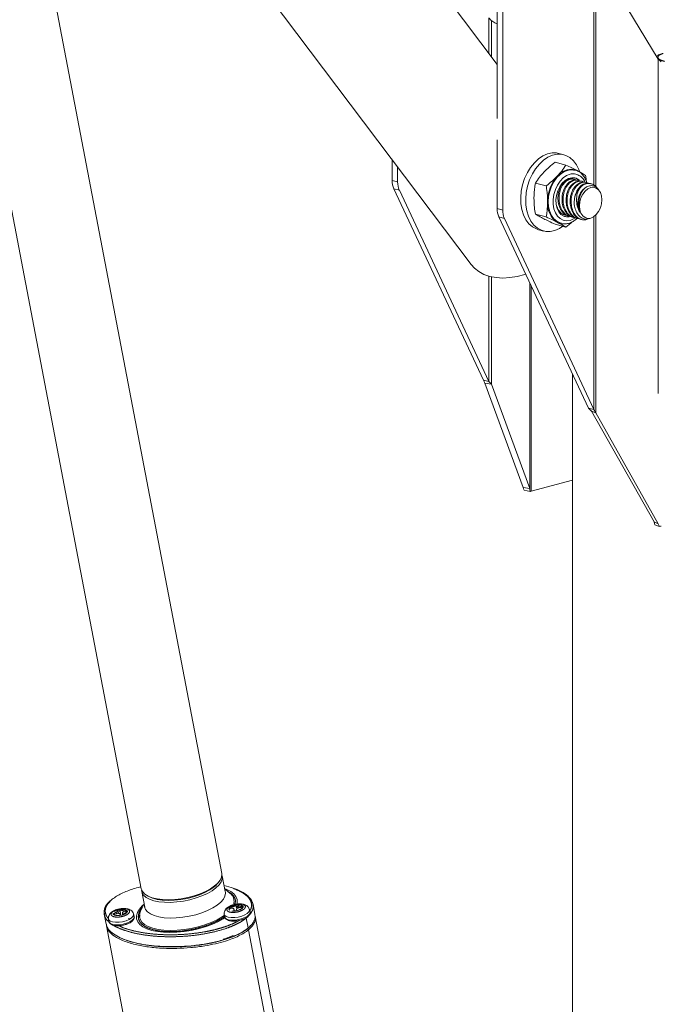
# Model space of a CAD drawing. Units: inches. Extents: x 0.6 to 7.9, y 0.2 to 10.6.
# Drawn here: x 6.9 to 7.3, y 7.7 to 8.4 of the extents above; entities that cross this region are included whole.
import ezdxf

# ---------------------------------------------------------------- set-up
doc = ezdxf.new("R2010")
doc.units = ezdxf.units.IN
doc.header["$MEASUREMENT"] = 0
doc.linetypes.add('PHANTOM', pattern=[0.5, 0.25, -0.05, 0.05, -0.05, 0.05, -0.05])

msp = doc.modelspace()

# ---------------------------------------------------------------- linework, layer by layer
at = {"color": 7, "linetype": 'Continuous', "lineweight": 15}
for p, q in [((7.21526, 8.37045), (6.34821, 9.51918)), ((6.89087, 8.62501), (7.19592, 8.22086)), ((6.79007, 8.58602), (6.94914, 7.75424)), ((7.00929, 7.76574), (6.85994, 8.54675)), ((7.21526, 8.46805), (7.21526, 8.3301)), ((7.21937, 8.46695), (7.21937, 8.2616)), ((7.28891, 8.45125), (7.33564, 8.37449)), ((7.33456, 8.37651), (7.33447, 8.37642)), ((7.21526, 8.31407), (7.21526, 8.2627)), ((7.26511, 8.30295), (7.26138, 8.30395)), ((7.13671, 8.29931), (7.13671, 8.28374)), ((7.26664, 8.29516), (7.25854, 8.29733)), ((7.14082, 8.29387), (7.14082, 8.28264)), ((7.25191, 8.27963), (7.24381, 8.2818)), ((7.27349, 8.28453), (7.27299, 8.28466)), ((7.27651, 8.28372), (7.27586, 8.2839)), ((7.27953, 8.28291), (7.27888, 8.28309)), ((7.28256, 8.2821), (7.2819, 8.28228)), ((7.28557, 8.28129), (7.28493, 8.28147)), ((7.20497, 8.13455), (7.13799, 8.27748)), ((7.20908, 8.13345), (7.1421, 8.27638)), ((7.28963, 8.27853), (7.28937, 8.27885)), ((7.29137, 8.27645), (7.29078, 8.27716)), ((7.25191, 8.25645), (7.24381, 8.25862)), ((7.28352, 8.11351), (7.21654, 8.25644)), ((7.28763, 8.11241), (7.22065, 8.25534)), ((7.26664, 8.24881), (7.25854, 8.25098)), ((7.2658, 8.25783), (7.26627, 8.25771)), ((7.26862, 8.25708), (7.26929, 8.2569)), ((7.27164, 8.25627), (7.27231, 8.25609)), ((7.27466, 8.25546), (7.27533, 8.25528)), ((7.27768, 8.25465), (7.27836, 8.25447)), ((7.28451, 8.25528), (7.28582, 8.25576)), ((7.2461, 8.24693), (7.24984, 8.24593)), ((7.20497, 8.13455), (7.20908, 8.13345)), ((7.27166, 8.13883), (7.27166, 6.77425)), ((7.20598, 8.13214), (7.21094, 8.13133)), ((7.23462, 8.05416), (7.20598, 8.13214)), ((7.23957, 8.05335), (7.21094, 8.13133)), ((7.28763, 8.11241), (7.28352, 8.11351)), ((7.28891, 8.10992), (7.28588, 8.11125)), ((7.3326, 8.02842), (7.28588, 8.11125)), ((7.33564, 8.0271), (7.28891, 8.10992)), ((7.27166, 8.05976), (7.24058, 8.05143)), ((7.23462, 8.05416), (7.23957, 8.05335)), ((7.23539, 8.0522), (7.23999, 8.05125)), ((7.33564, 8.0271), (7.3326, 8.02842)), ((7.33675, 8.02505), (7.33321, 8.02628)), ((7.00613, 7.75816), (7.00693, 7.7591)), ((7.0119, 7.75207), (7.00966, 7.7638)), ((6.94951, 7.75229), (6.95175, 7.74057)), ((7.01587, 7.75043), (7.01145, 7.75445)), ((6.95377, 7.74894), (6.95487, 7.74836)), ((7.03273, 7.74257), (7.03204, 7.74433)), ((6.92166, 7.73868), (6.92145, 7.73515)), ((6.92797, 7.73582), (6.92806, 7.73533)), ((6.93108, 7.73825), (6.93309, 7.73869)), ((6.93321, 7.738), (6.93128, 7.73761)), ((6.93211, 7.73589), (6.93146, 7.73793)), ((6.93181, 7.73684), (6.93335, 7.73717)), ((6.93363, 7.73924), (6.93229, 7.73899)), ((6.93309, 7.73869), (6.93321, 7.738)), ((6.93335, 7.73717), (6.93348, 7.73725)), ((6.93335, 7.73717), (6.93356, 7.73589)), ((6.93515, 7.73622), (6.93521, 7.73509)), ((6.93664, 7.73839), (6.93697, 7.73826)), ((6.93697, 7.73826), (6.93692, 7.73822)), ((6.93692, 7.73822), (6.93795, 7.73797)), ((6.9379, 7.73717), (6.93795, 7.73797)), ((6.93795, 7.73797), (6.93848, 7.73711)), ((6.9513, 7.74294), (6.94866, 7.73758)), ((7.01488, 7.7392), (7.01528, 7.74006)), ((7.01528, 7.74006), (7.01557, 7.73944)), ((7.01842, 7.73754), (7.0168, 7.73756)), ((7.01915, 7.73781), (7.01813, 7.73771)), ((7.01821, 7.7375), (7.0202, 7.73776)), ((7.01884, 7.73778), (7.01836, 7.73915)), ((7.01842, 7.73754), (7.0191, 7.7376)), ((7.01891, 7.73756), (7.01891, 7.73758)), ((7.02126, 7.74287), (7.01903, 7.7425)), ((7.01911, 7.74188), (7.01962, 7.74201)), ((7.02018, 7.73788), (7.01915, 7.73781)), ((7.0214, 7.7429), (7.01951, 7.74268)), ((7.02079, 7.74194), (7.01961, 7.74182)), ((7.01962, 7.74201), (7.01962, 7.74196)), ((7.01962, 7.74196), (7.01992, 7.74191)), ((7.01992, 7.74191), (7.02162, 7.74196)), ((7.02008, 7.7411), (7.01992, 7.74191)), ((7.02006, 7.74042), (7.02022, 7.74039)), ((7.02156, 7.74112), (7.02008, 7.7411)), ((7.02022, 7.74039), (7.0216, 7.74043)), ((7.02049, 7.739), (7.02022, 7.74039)), ((7.02151, 7.74195), (7.02163, 7.73992)), ((7.02472, 7.74101), (7.02415, 7.74063)), ((7.02415, 7.74063), (7.02506, 7.74024)), ((7.03047, 7.73719), (7.02996, 7.73894)), ((7.03414, 7.73515), (7.03273, 7.74254)), ((6.92144, 7.73517), (6.92286, 7.72778)), ((6.92458, 7.73189), (6.92475, 7.73007)), ((6.92509, 7.72918), (6.92475, 7.73007)), ((6.92805, 7.73542), (6.92823, 7.73516)), ((6.92854, 7.73531), (6.92828, 7.73569)), ((6.92882, 7.7349), (6.92854, 7.73531)), ((6.92888, 7.73533), (6.92868, 7.73511)), ((6.93356, 7.73448), (6.93365, 7.73458)), ((6.93378, 7.73457), (6.9336, 7.73565)), ((6.93562, 7.73523), (6.93548, 7.73514)), ((6.93548, 7.73514), (6.9356, 7.73481)), ((6.93577, 7.73529), (6.93611, 7.73547)), ((6.93993, 7.73171), (6.93985, 7.73215)), ((6.94387, 7.73373), (6.94335, 7.73548)), ((7.01029, 7.73176), (7.01179, 7.73272)), ((7.01119, 7.73535), (7.01136, 7.73354)), ((7.01985, 7.73017), (7.02186, 7.73044)), ((7.19685, 6.88429), (7.03441, 7.73379)), ((6.92312, 7.72641), (7.09038, 6.85176))]:
    msp.add_line(p, q, dxfattribs=at)
at = {"color": 8, "linetype": 'PHANTOM', "lineweight": 0}
for p, q in [((7.28763, 8.41728), (7.28763, 8.28036)), ((7.28891, 8.41831), (7.28891, 8.27936)), ((7.20908, 8.40539), (7.20908, 8.37864)), ((7.21094, 8.4033), (7.21094, 8.37618)), ((7.33447, 8.37641), (7.33456, 8.37651)), ((7.33564, 8.37449), (7.33564, 8.0271)), ((7.13671, 8.28374), (7.14082, 8.28264)), ((7.1421, 8.27638), (7.13799, 8.27748)), ((7.21937, 8.2616), (7.21526, 8.2627)), ((7.21654, 8.25644), (7.22065, 8.25534)), ((7.28763, 8.2567), (7.28763, 8.11241)), ((7.28891, 8.25773), (7.28891, 8.10992)), ((7.20908, 8.21217), (7.20908, 8.13345)), ((7.21094, 8.2117), (7.21094, 8.13133)), ((7.23957, 8.20729), (7.23957, 8.05335)), ((7.24058, 8.20513), (7.24058, 8.05143)), ((6.92457, 7.74356), (6.92665, 7.74569)), ((7.02907, 7.72496), (7.02765, 7.73235)), ((7.029, 7.72367), (7.02881, 7.72465)), ((7.19004, 6.88318), (7.02933, 7.7236))]:
    msp.add_line(p, q, dxfattribs=at)
at = {"color": 7, "linetype": 'Continuous', "lineweight": 15, "flags": 128}
for points in [[(7.2461, 8.24693), (7.24458, 8.24744), (7.24162, 8.24905), (7.23899, 8.25138), (7.23676, 8.25436), (7.23499, 8.25793), (7.23374, 8.26197), (7.23303, 8.26637), (7.23289, 8.27103), (7.23332, 8.2758), (7.2343, 8.28056), (7.23581, 8.28519), (7.23781, 8.28955), (7.24025, 8.29352), (7.24306, 8.297), (7.24615, 8.2999), (7.24946, 8.30212), (7.25288, 8.30362), (7.25632, 8.30435)], [(7.26434, 8.24943), (7.26176, 8.24776), (7.25834, 8.24626), (7.2549, 8.24553), (7.25152, 8.24559), (7.24831, 8.24644), (7.24535, 8.24805), (7.24272, 8.25038), (7.24049, 8.25337), (7.23873, 8.25693), (7.23747, 8.26097), (7.23677, 8.26537), (7.23662, 8.27003), (7.23705, 8.2748), (7.23803, 8.27956), (7.23954, 8.28419), (7.24155, 8.28855), (7.24398, 8.29252), (7.24679, 8.296), (7.24988, 8.2989), (7.25319, 8.30112), (7.25661, 8.30262), (7.26005, 8.30335), (7.26005, 8.30335)], [(7.25632, 8.30435), (7.25969, 8.30429), (7.26138, 8.30395)], [(7.26005, 8.30335), (7.26343, 8.30329), (7.26664, 8.30244), (7.2696, 8.30083), (7.27223, 8.2985), (7.27446, 8.29552), (7.27622, 8.29196), (7.27678, 8.2904)], [(7.26324, 8.25188), (7.26232, 8.2521), (7.25984, 8.25325), (7.25766, 8.2551), (7.25587, 8.25759), (7.25454, 8.26062), (7.25372, 8.26407), (7.25345, 8.26782), (7.25372, 8.27171), (7.25454, 8.27561), (7.25587, 8.27935), (7.25766, 8.28279), (7.25984, 8.28581), (7.26232, 8.28829), (7.26502, 8.29013), (7.26782, 8.29125)], [(7.27646, 8.28403), (7.27554, 8.28471), (7.27336, 8.28562), (7.27097, 8.28575), (7.26853, 8.2851), (7.26614, 8.28369), (7.26396, 8.2816), (7.26208, 8.27896), (7.26062, 8.27589), (7.25965, 8.27257), (7.25922, 8.26917), (7.25937, 8.26588), (7.26007, 8.26287), (7.26129, 8.26031), (7.26297, 8.25833), (7.26502, 8.25704), (7.26732, 8.25652), (7.26909, 8.25664)], [(7.27337, 8.28562), (7.27425, 8.28532), (7.27619, 8.28412)], [(7.2768, 8.26476), (7.27708, 8.2678), (7.27792, 8.27079), (7.27926, 8.27352), (7.281, 8.27581), (7.28303, 8.27749), (7.2852, 8.27847), (7.28738, 8.27866), (7.2894, 8.27806), (7.29114, 8.2767), (7.29248, 8.27469), (7.29332, 8.27215), (7.29361, 8.26927), (7.29332, 8.26622), (7.29248, 8.26324), (7.29114, 8.26051), (7.2894, 8.25822), (7.28738, 8.25653), (7.2852, 8.25556), (7.28303, 8.25537), (7.281, 8.25597), (7.27926, 8.25732), (7.27792, 8.25934), (7.27708, 8.26187), (7.2768, 8.26476)], [(7.26251, 8.25153), (7.26207, 8.25165), (7.26034, 8.25234)], [(7.19592, 8.22086), (7.1983, 8.21819), (7.20158, 8.21558), (7.2054, 8.21351), (7.20969, 8.212), (7.21439, 8.2111), (7.21944, 8.21079), (7.22476, 8.2111), (7.23028, 8.21201), (7.23591, 8.21352), (7.23655, 8.21373)], [(7.00086, 7.75419), (7.00395, 7.75631), (7.0064, 7.75852), (7.00815, 7.76077), (7.00915, 7.763), (7.00937, 7.76515), (7.00929, 7.76574)], [(7.00613, 7.75816), (7.00573, 7.75771), (7.00333, 7.75552), (7.00028, 7.75342), (6.99666, 7.75148), (6.99257, 7.74974), (6.98811, 7.74826), (6.98343, 7.74706), (6.97863, 7.7462), (6.97385, 7.74568), (6.96923, 7.74553), (6.96488, 7.74575), (6.96093, 7.74632), (6.95748, 7.74725), (6.95487, 7.74836)], [(7.00939, 7.76475), (7.00967, 7.76372), (7.00965, 7.7616), (7.00884, 7.75938), (7.00728, 7.75713), (7.005, 7.75491), (7.00206, 7.75276), (6.99854, 7.75075), (6.99453, 7.74893), (6.99014, 7.74735), (6.98546, 7.74604), (6.98064, 7.74504), (6.97579, 7.74438), (6.97104, 7.74408), (6.96651, 7.74413), (6.96231, 7.74455), (6.95857, 7.74532)], [(6.94914, 7.75424), (6.94924, 7.7538), (6.95018, 7.75187), (6.95188, 7.75015), (6.95429, 7.74868), (6.95734, 7.74751), (6.96096, 7.74666), (6.96505, 7.74615), (6.96951, 7.746), (6.97422, 7.74622), (6.97905, 7.74679), (6.9839, 7.74771), (6.98862, 7.74894), (6.99309, 7.75046), (6.99721, 7.75222), (7.00086, 7.75419)], [(6.95857, 7.74532), (6.95537, 7.74641), (6.95279, 7.74781), (6.95091, 7.74947), (6.94977, 7.75135), (6.94941, 7.75328)], [(7.01159, 7.75369), (7.01187, 7.75304), (7.0122, 7.75097), (7.01174, 7.74877), (7.0105, 7.74651), (7.00852, 7.74425), (7.00585, 7.74204), (7.00256, 7.73995), (6.99873, 7.73803), (6.99446, 7.73632), (6.98987, 7.73487), (6.98506, 7.73373), (6.98017, 7.73291), (6.97533, 7.73244), (6.97065, 7.73233), (6.96626, 7.73259), (6.96227, 7.7332), (6.95879, 7.73416), (6.95591, 7.73543), (6.95369, 7.73699), (6.95221, 7.7388), (6.95149, 7.7408), (6.95144, 7.74218)], [(7.00028, 7.75342), (6.99666, 7.75148), (6.99257, 7.74974), (6.98811, 7.74826), (6.98343, 7.74706), (6.97863, 7.7462), (6.97385, 7.74568), (6.96923, 7.74553), (6.96488, 7.74575), (6.96093, 7.74632), (6.95748, 7.74725), (6.95487, 7.74836)], [(7.01147, 7.75433), (7.01308, 7.75373), (7.01605, 7.75224), (7.01836, 7.75048), (7.01996, 7.74848), (7.0208, 7.74629), (7.02088, 7.74395), (7.02054, 7.74245)], [(7.02054, 7.74243), (7.02088, 7.74395), (7.0208, 7.74629), (7.01996, 7.74848), (7.01836, 7.75048), (7.01605, 7.75224), (7.01308, 7.75373), (7.01164, 7.75427)], [(6.93863, 7.73802), (6.93878, 7.73712), (6.93811, 7.73614), (6.93673, 7.73523), (6.93484, 7.73452), (6.93274, 7.73413), (6.93074, 7.73411), (6.92914, 7.73447), (6.9282, 7.73514)], [(7.01172, 7.73267), (7.01029, 7.73176), (7.00627, 7.72957), (7.00179, 7.72758), (6.99693, 7.72581), (6.99179, 7.72431), (6.98647, 7.72312), (6.98109, 7.72224), (6.97576, 7.72171), (6.97057, 7.72153), (6.96564, 7.72171), (6.96107, 7.72224), (6.95695, 7.72311), (6.95337, 7.7243), (6.95039, 7.72579), (6.94808, 7.72756), (6.94649, 7.72955), (6.94564, 7.73174), (6.94556, 7.73408), (6.94625, 7.73651), (6.94769, 7.739), (6.94985, 7.74149), (6.95132, 7.74283)], [(6.95118, 7.74271), (6.94985, 7.74149), (6.94769, 7.739), (6.94625, 7.73651), (6.94556, 7.73408), (6.94564, 7.73174), (6.94649, 7.72955), (6.94808, 7.72756), (6.95039, 7.72579), (6.95337, 7.7243), (6.95695, 7.72311), (6.96107, 7.72224), (6.96564, 7.72171), (6.97057, 7.72153), (6.97576, 7.72171), (6.98109, 7.72224), (6.98647, 7.72312), (6.99179, 7.72431), (6.99693, 7.72581), (7.00179, 7.72758), (7.00627, 7.72957), (7.01029, 7.73176)], [(7.01527, 7.73817), (7.01474, 7.7387), (7.01462, 7.73934), (7.01492, 7.74004), (7.01562, 7.74073), (7.01666, 7.74137), (7.01796, 7.74191), (7.01943, 7.7423), (7.02094, 7.74251)], [(7.02094, 7.74251), (7.02291, 7.74249), (7.02444, 7.74209), (7.0253, 7.74139), (7.02535, 7.74047), (7.02459, 7.73949), (7.02314, 7.7386), (7.02121, 7.73793), (7.0191, 7.73757)]]:
    msp.add_lwpolyline(points, dxfattribs=at)
at = {"color": 8, "linetype": 'PHANTOM', "lineweight": 0, "flags": 128}
for points in [[(7.27402, 8.25602), (7.27239, 8.25495), (7.26975, 8.25387), (7.26711, 8.25354), (7.26459, 8.25398), (7.26229, 8.25517), (7.26032, 8.25706), (7.25876, 8.25957), (7.25769, 8.26258), (7.25713, 8.26597), (7.25713, 8.26958), (7.25769, 8.27326), (7.25876, 8.27685), (7.26032, 8.28019), (7.26229, 8.28314), (7.26459, 8.28556), (7.26711, 8.28735), (7.26975, 8.28844)], [(6.94866, 7.73758), (6.94804, 7.73597), (6.94776, 7.73362), (6.94826, 7.7314), (6.94955, 7.72936), (6.95158, 7.72755), (6.95432, 7.726), (6.95771, 7.72475), (6.96166, 7.72383), (6.96609, 7.72326), (6.9709, 7.72305), (6.97599, 7.72321), (6.98123, 7.72373), (6.98652, 7.72461), (6.99174, 7.72581), (6.99676, 7.72732), (7.00147, 7.7291), (7.00578, 7.73111), (7.00958, 7.73331), (7.01127, 7.73447)], [(7.01119, 7.73537), (7.01149, 7.73452), (7.01254, 7.7336), (7.01423, 7.73296), (7.01645, 7.73264), (7.019, 7.73268), (7.02168, 7.73306), (7.02427, 7.73377), (7.02657, 7.73473), (7.02838, 7.73587), (7.02957, 7.73711), (7.03002, 7.73834), (7.02995, 7.73897)], [(7.03047, 7.73719), (7.03054, 7.73657), (7.03007, 7.73533), (7.02887, 7.73407), (7.02702, 7.7329), (7.02468, 7.73192), (7.02204, 7.73121), (7.01931, 7.73081)], [(6.92458, 7.7319), (6.92491, 7.73101), (6.92598, 7.73011), (6.9277, 7.72948), (6.92993, 7.72917), (6.93249, 7.72922), (6.93517, 7.72962), (6.93776, 7.73033), (6.94004, 7.7313), (6.94183, 7.73245), (6.94299, 7.73369), (6.94342, 7.73491), (6.94335, 7.73549)], [(6.94387, 7.73373), (6.94393, 7.73315), (6.9435, 7.73191), (6.94232, 7.73065), (6.94049, 7.72948), (6.93817, 7.72849), (6.93553, 7.72776), (6.9328, 7.72736), (6.9302, 7.72731), (6.92793, 7.72762), (6.92617, 7.72826), (6.92509, 7.72918)], [(7.01931, 7.73081), (7.01671, 7.73078), (7.01446, 7.7311), (7.01273, 7.73175), (7.01166, 7.73268), (7.01136, 7.73354)]]:
    msp.add_lwpolyline(points, dxfattribs=at)
at = {"color": 7, "linetype": 'Continuous', "lineweight": 15}
for centre, radius, start, end in [((7.21943, 8.41273), 0.01268, 217.66878, 250.80917), ((7.27058, 8.27905), 0.01303, 79.49201, 141.78571), ((7.27054, 8.28175), 0.00988, 71.28226, 105.96675), ((7.15154, 8.28351), 0.01483, 179.10478, 203.98694), ((7.15564, 8.28241), 0.01483, 179.10478, 203.98694), ((7.28178, 8.26787), 0.02881, 138.09996, 180.23257), ((7.29122, 8.26555), 0.0188, 141.51507, 165.26697), ((7.28999, 8.26675), 0.01454, 127.79134, 208.0146), ((7.28336, 8.2739), 0.00778, 39.48202, 55.02124), ((7.26967, 8.26627), 0.01676, 174.92135, 236.17459), ((7.23009, 8.26247), 0.01483, 179.10478, 203.98694), ((7.2342, 8.26137), 0.01483, 179.10478, 203.98694), ((7.26749, 8.26377), 0.0072, 255.21795, 276.85738), ((7.24277, 8.04322), 0.0085, 104.87413, 109.05818), ((7.33237, 8.04647), 0.02187, 281.56849, 284.90958), ((6.989, 7.77332), 0.02287, 299.53742, 318.49033), ((6.93438, 7.73044), 0.00869, 60.73054, 127.93365), ((7.01818, 7.74896), 0.01143, 271.21452, 274.62681), ((6.92909, 7.73577), 0.00109, 198.80362, 215.13587), ((6.95889, 7.72695), 0.01289, 145.52927, 155.70023)]:
    msp.add_arc(centre, radius, start, end, dxfattribs=at)
at = {"color": 8, "linetype": 'PHANTOM', "lineweight": 0}
for centre, radius, start, end in [((7.27187, 8.27907), 0.0096, 21.25061, 102.78311), ((7.0113, 7.74487), 0.0072, 344.49107, 50.56002)]:
    msp.add_arc(centre, radius, start, end, dxfattribs=at)
at = {"color": 7, "linetype": 'Continuous', "lineweight": 15}
for centre, major_axis, ratio, start_param, end_param in [((7.32897, 8.37484), (0.01259, -0.00838), 0.243288, 0.945858, 1.181403), ((7.20006, 8.13587), (-0.00616, 0.01039), 0.308444, 4.171003, 4.406548), ((7.20006, 8.13587), (0.01253, -0.00911), 0.261534, 0.737786, 0.973331), ((7.29254, 8.11109), (0.01253, -0.00911), 0.261534, 4.114924, 4.350469), ((7.29254, 8.11109), (-0.00616, 0.01039), 0.308444, 1.264956, 1.500501), ((7.2455, 8.04732), (-0.01132, 0.01908), 0.308444, 1.029411, 1.135385), ((7.2455, 8.04732), (-0.00547, 0.02036), 0.210339, 1.214253, 1.320227), ((7.32897, 8.02496), (-0.00547, 0.02036), 0.210339, 4.720962, 4.826936), ((7.32897, 8.02496), (-0.01132, 0.01908), 0.308444, 4.536119, 4.642093)]:
    msp.add_ellipse(centre, major_axis=major_axis, ratio=ratio, start_param=start_param, end_param=end_param, dxfattribs=at)
for points, knots in [([(7.33874, 8.37867), (7.33826, 8.37851), (7.33723, 8.37817), (7.33602, 8.37761), (7.33537, 8.37712), (7.33508, 8.37691)], [0, 0, 0, 0, 0.333264, 0.710843, 1, 1, 1, 1]), ([(7.25854, 8.29733), (7.25703, 8.29614), (7.254, 8.29374), (7.25141, 8.29115), (7.25011, 8.28985)], [0, 0, 0, 0, 0.49696, 1, 1, 1, 1]), ([(7.26034, 8.28711), (7.26144, 8.28833), (7.26382, 8.29097), (7.26565, 8.2937), (7.26664, 8.29516)], [0, 0, 0, 0, 0.4617716, 1, 1, 1, 1]), ([(7.26664, 8.29516), (7.26815, 8.29446), (7.27118, 8.29304), (7.27377, 8.29172), (7.27507, 8.29106)], [0, 0, 0, 0, 0.4969604, 1, 1, 1, 1]), ([(7.25011, 8.28985), (7.24901, 8.28863), (7.24663, 8.28599), (7.24479, 8.28326), (7.24381, 8.2818)], [0, 0, 0, 0, 0.461772, 1, 1, 1, 1]), ([(7.27554, 8.29075), (7.27504, 8.29106), (7.27422, 8.29156), (7.27328, 8.29172), (7.27291, 8.29179)], [0, 0, 0, 0, 0.603629, 1, 1, 1, 1]), ([(7.27507, 8.29106), (7.27617, 8.29047), (7.27855, 8.28921), (7.28039, 8.28811), (7.28137, 8.28752)], [0, 0, 0, 0, 0.461772, 1, 1, 1, 1]), ([(7.28219, 8.2822), (7.28216, 8.28233), (7.28185, 8.2836), (7.28078, 8.2857), (7.27894, 8.28829), (7.27714, 8.29), (7.27589, 8.29059), (7.27554, 8.29075)], [0, 0, 0, 0, 0.032399, 0.320588, 0.607313, 0.889206, 1, 1, 1, 1]), ([(7.24381, 8.2818), (7.24365, 8.28087), (7.24302, 8.27723), (7.24286, 8.27337), (7.24274, 8.27049)], [0, 0, 0, 0, 0.254987, 1, 1, 1, 1]), ([(7.25191, 8.27963), (7.25342, 8.28082), (7.25645, 8.28322), (7.25904, 8.28581), (7.26034, 8.28711)], [0, 0, 0, 0, 0.49696, 1, 1, 1, 1]), ([(7.2728, 8.28455), (7.27202, 8.28474), (7.27015, 8.28521), (7.26712, 8.28411), (7.26421, 8.28164), (7.26199, 8.27794), (7.26074, 8.27345), (7.26061, 8.26864), (7.26163, 8.26404), (7.26373, 8.26027), (7.26622, 8.25784), (7.26801, 8.25742), (7.26867, 8.25726)], [0, 0, 0, 0, 0.0763831, 0.1821912, 0.287691, 0.3935938, 0.5004771, 0.6085982, 0.7177589, 0.8272787, 0.9361783, 1, 1, 1, 1]), ([(7.27035, 8.25688), (7.26996, 8.25687), (7.26847, 8.25685), (7.26606, 8.25842), (7.26354, 8.2614), (7.2619, 8.26553), (7.2613, 8.27026), (7.26185, 8.27509), (7.2635, 8.27941), (7.26605, 8.28273), (7.26919, 8.2846), (7.27222, 8.28506), (7.27396, 8.28425), (7.27465, 8.28393)], [0, 0, 0, 0, 0.034502, 0.13288, 0.231957, 0.332125, 0.433402, 0.535348, 0.637137, 0.737874, 0.837098, 0.935138, 1, 1, 1, 1]), ([(7.27582, 8.28374), (7.27504, 8.28393), (7.27317, 8.2844), (7.27015, 8.2833), (7.26723, 8.28083), (7.26501, 8.27713), (7.26376, 8.27264), (7.26363, 8.26783), (7.26466, 8.26323), (7.26676, 8.25946), (7.26924, 8.25703), (7.27103, 8.25661), (7.27169, 8.25645)], [0, 0, 0, 0, 0.076383, 0.182191, 0.287691, 0.393594, 0.500477, 0.608598, 0.717759, 0.827279, 0.936178, 1, 1, 1, 1]), ([(7.27359, 8.25606), (7.27313, 8.25605), (7.27156, 8.25602), (7.26908, 8.25761), (7.26657, 8.26059), (7.26492, 8.26472), (7.26433, 8.26945), (7.26487, 8.27428), (7.26652, 8.2786), (7.26907, 8.28192), (7.27221, 8.28379), (7.27524, 8.28425), (7.27698, 8.28344), (7.27768, 8.28312)], [0, 0, 0, 0, 0.0407668, 0.1385059, 0.2369401, 0.3364589, 0.4370788, 0.5383631, 0.6394917, 0.7395745, 0.8381547, 0.9355593, 1, 1, 1, 1]), ([(7.27885, 8.28293), (7.27806, 8.28312), (7.27619, 8.28359), (7.27317, 8.28249), (7.27025, 8.28002), (7.26804, 8.27632), (7.26678, 8.27183), (7.26665, 8.26702), (7.26768, 8.26242), (7.26978, 8.25865), (7.27226, 8.25622), (7.27405, 8.2558), (7.27471, 8.25564)], [0, 0, 0, 0, 0.076383, 0.182191, 0.287691, 0.393594, 0.500477, 0.608598, 0.717759, 0.827279, 0.936178, 1, 1, 1, 1]), ([(7.27639, 8.25526), (7.276, 8.25525), (7.27451, 8.25524), (7.2721, 8.2568), (7.26959, 8.25978), (7.26794, 8.26391), (7.26735, 8.26864), (7.2679, 8.27347), (7.26954, 8.27779), (7.2721, 8.28111), (7.27523, 8.28298), (7.27824, 8.28344), (7.27996, 8.28264), (7.28063, 8.28234)], [0, 0, 0, 0, 0.03458, 0.133181, 0.232483, 0.332879, 0.434385, 0.536562, 0.638582, 0.739547, 0.838996, 0.937259, 1, 1, 1, 1]), ([(7.28187, 8.28212), (7.28108, 8.28231), (7.27922, 8.28278), (7.27619, 8.28168), (7.27327, 8.27921), (7.27106, 8.27551), (7.2698, 8.27102), (7.26967, 8.26621), (7.2707, 8.26161), (7.2728, 8.25784), (7.27528, 8.25541), (7.27707, 8.25499), (7.27774, 8.25483)], [0, 0, 0, 0, 0.076383, 0.182191, 0.287691, 0.393594, 0.500477, 0.608598, 0.717759, 0.827279, 0.936178, 1, 1, 1, 1]), ([(7.28328, 8.25512), (7.28271, 8.25483), (7.2811, 8.25398), (7.27823, 8.25428), (7.27514, 8.2559), (7.27263, 8.25896), (7.27097, 8.26306), (7.27037, 8.2678), (7.27091, 8.27262), (7.27255, 8.27695), (7.2751, 8.28028), (7.27823, 8.28215), (7.28118, 8.28263), (7.28285, 8.28187), (7.28347, 8.28159)], [0, 0, 0, 0, 0.047396, 0.135992, 0.224658, 0.313951, 0.404226, 0.495501, 0.587384, 0.679133, 0.769938, 0.859381, 0.947752, 1, 1, 1, 1]), ([(7.28488, 8.28128), (7.28424, 8.28147), (7.28252, 8.28199), (7.2796, 8.28108), (7.27663, 8.27878), (7.27418, 8.27511), (7.27343, 8.27197), (7.27304, 8.27033)], [0, 0, 0, 0, 0.127336, 0.340385, 0.552641, 0.765537, 1, 1, 1, 1]), ([(7.27651, 8.27725), (7.27721, 8.27811), (7.27875, 8.28001), (7.28178, 8.28152), (7.28501, 8.28171), (7.28694, 8.28073), (7.28782, 8.28028)], [0, 0, 0, 0, 0.225804, 0.498505, 0.768657, 1, 1, 1, 1]), ([(7.28137, 8.28752), (7.28155, 8.28651), (7.28181, 8.28498), (7.2819, 8.28347), (7.28193, 8.28296)], [0, 0, 0, 0, 0.664891, 1, 1, 1, 1]), ([(7.25297, 8.26775), (7.25286, 8.27069), (7.2527, 8.27464), (7.25207, 8.27861), (7.25191, 8.27963)], [0, 0, 0, 0, 0.745013, 1, 1, 1, 1]), ([(7.27715, 8.25992), (7.27682, 8.2605), (7.27581, 8.26224), (7.27475, 8.2658), (7.27447, 8.27038), (7.27515, 8.27438), (7.27612, 8.27644), (7.27651, 8.27725)], [0, 0, 0, 0, 0.118688, 0.354955, 0.597913, 0.843674, 1, 1, 1, 1]), ([(7.2907, 8.2771), (7.29058, 8.27729), (7.28984, 8.27846), (7.28784, 8.27957), (7.285, 8.28006), (7.2821, 8.27909), (7.27954, 8.27689), (7.27759, 8.27366), (7.27647, 8.27001), (7.2764, 8.26757), (7.27637, 8.26647)], [0, 0, 0, 0, 0.02775, 0.17179, 0.314804, 0.457017, 0.59897, 0.741304, 0.884502, 1, 1, 1, 1]), ([(7.28782, 8.28028), (7.28868, 8.27962), (7.28959, 8.27893), (7.29017, 8.27781), (7.2902, 8.27775)], [0, 0, 0, 0, 0.949498, 1, 1, 1, 1]), ([(7.24274, 8.27049), (7.24282, 8.26814), (7.24295, 8.2642), (7.24356, 8.26022), (7.24381, 8.25862)], [0, 0, 0, 0, 0.5983279, 1, 1, 1, 1]), ([(7.25191, 8.25645), (7.25216, 8.25792), (7.25277, 8.26157), (7.2529, 8.26544), (7.25297, 8.26775)], [0, 0, 0, 0, 0.401672, 1, 1, 1, 1]), ([(7.27304, 8.27033), (7.27293, 8.26877), (7.27271, 8.26566), (7.27381, 8.26126), (7.27584, 8.25769), (7.27865, 8.2554), (7.28169, 8.25451), (7.28363, 8.25512), (7.28448, 8.25539)], [0, 0, 0, 0, 0.173395, 0.346963, 0.52064, 0.69353, 0.865029, 1, 1, 1, 1]), ([(7.27637, 8.26647), (7.27634, 8.26601), (7.27623, 8.26419), (7.27649, 8.2619), (7.27701, 8.26035), (7.27715, 8.25992)], [0, 0, 0, 0, 0.199771, 0.774081, 1, 1, 1, 1]), ([(7.24381, 8.25862), (7.24471, 8.25808), (7.24654, 8.25698), (7.24891, 8.25572), (7.25011, 8.25509)], [0, 0, 0, 0, 0.49696, 1, 1, 1, 1]), ([(7.26733, 8.25769), (7.26694, 8.25768), (7.26544, 8.25766), (7.26307, 8.25926), (7.26085, 8.26163), (7.26011, 8.26371), (7.25986, 8.26442)], [0, 0, 0, 0, 0.122135, 0.470384, 0.82111, 1, 1, 1, 1]), ([(7.25011, 8.25509), (7.2513, 8.25448), (7.25388, 8.25316), (7.25691, 8.25174), (7.25854, 8.25098)], [0, 0, 0, 0, 0.461772, 1, 1, 1, 1]), ([(7.26034, 8.25234), (7.25915, 8.25295), (7.25657, 8.25427), (7.25354, 8.25569), (7.25191, 8.25645)], [0, 0, 0, 0, 0.461772, 1, 1, 1, 1]), ([(7.26664, 8.24881), (7.26573, 8.24935), (7.26391, 8.25045), (7.26153, 8.25171), (7.26034, 8.25234)], [0, 0, 0, 0, 0.49696, 1, 1, 1, 1]), ([(7.26256, 8.2516), (7.26315, 8.25145), (7.26463, 8.25108), (7.26715, 8.25125), (7.26996, 8.25201), (7.2726, 8.25334), (7.27417, 8.25466), (7.27492, 8.25529)], [0, 0, 0, 0, 0.1416893, 0.3584052, 0.5762798, 0.7983991, 1, 1, 1, 1]), ([(7.27168, 8.25301), (7.27158, 8.25292), (7.27007, 8.25145), (7.2683, 8.25009), (7.26664, 8.24881)], [0, 0, 0, 0, 0.060792, 1, 1, 1, 1]), ([(6.92665, 7.74569), (6.92672, 7.74575), (6.92753, 7.7466), (6.92979, 7.74813), (6.93337, 7.75024), (6.9375, 7.75213), (6.94202, 7.75381), (6.94583, 7.75501), (6.94817, 7.75559), (6.94885, 7.75576)], [0, 0, 0, 0, 0.015641, 0.198404, 0.378148, 0.562287, 0.740427, 0.925134, 1, 1, 1, 1]), ([(7.01102, 7.75671), (7.01103, 7.7567), (7.01362, 7.75618), (7.01626, 7.75537), (7.01843, 7.75436), (7.01868, 7.75424)], [0, 0, 0, 0, 0.00506, 0.884877, 1, 1, 1, 1]), ([(7.03204, 7.74433), (7.0319, 7.74476), (7.03148, 7.74601), (7.0299, 7.74788), (7.02764, 7.74995), (7.02458, 7.75191), (7.02183, 7.75335), (7.01984, 7.75408), (7.01931, 7.75428)], [0, 0, 0, 0, 0.097332, 0.280333, 0.490145, 0.684709, 0.915384, 1, 1, 1, 1]), ([(6.9239, 7.74327), (6.92288, 7.74194), (6.9217, 7.74039), (6.92167, 7.73889), (6.92166, 7.73868)], [0, 0, 0, 0, 0.864156, 1, 1, 1, 1]), ([(6.92595, 7.7454), (6.92591, 7.74537), (6.92506, 7.74468), (6.92447, 7.74396), (6.9239, 7.74327)], [0, 0, 0, 0, 0.044272, 1, 1, 1, 1]), ([(7.03246, 7.74249), (7.03252, 7.74301), (7.03259, 7.74361), (7.03222, 7.74411), (7.03217, 7.74418)], [0, 0, 0, 0, 0.851841, 1, 1, 1, 1]), ([(6.92157, 7.73834), (6.92153, 7.73823), (6.92113, 7.73713), (6.92144, 7.73612), (6.92172, 7.73522)], [0, 0, 0, 0, 0.099849, 1, 1, 1, 1]), ([(6.93291, 7.73922), (6.93206, 7.73902), (6.93088, 7.73874), (6.92932, 7.73813), (6.92813, 7.73754), (6.92689, 7.73671), (6.9258, 7.73569), (6.92497, 7.73439), (6.92451, 7.73307), (6.92462, 7.73223), (6.92465, 7.73193)], [0, 0, 0, 0, 0.195871, 0.270366, 0.393338, 0.517686, 0.652207, 0.788836, 0.92394, 1, 1, 1, 1]), ([(6.92828, 7.73569), (6.92881, 7.73593), (6.92962, 7.7363), (6.93057, 7.7367), (6.93099, 7.73697), (6.93125, 7.73718), (6.93143, 7.73737), (6.93158, 7.73762), (6.93145, 7.73795), (6.93123, 7.73813), (6.93108, 7.73825)], [0, 0, 0, 0, 0.251285, 0.375565, 0.437537, 0.500416, 0.5631, 0.625008, 0.749219, 1, 1, 1, 1]), ([(6.93365, 7.73458), (6.9335, 7.73489), (6.93332, 7.73527), (6.93298, 7.73564), (6.93263, 7.73583), (6.93205, 7.73594), (6.93136, 7.73589), (6.93081, 7.73575), (6.93, 7.73543), (6.92935, 7.73514), (6.92882, 7.7349)], [0, 0, 0, 0, 0.251274, 0.3137, 0.376135, 0.500341, 0.624309, 0.686505, 0.749222, 1, 1, 1, 1]), ([(6.93301, 7.73863), (6.93253, 7.73855), (6.93144, 7.73838), (6.93005, 7.73789), (6.92935, 7.73747), (6.92904, 7.73729)], [0, 0, 0, 0, 0.308331, 0.702136, 1, 1, 1, 1]), ([(6.93108, 7.73825), (6.93071, 7.73812), (6.92995, 7.73784), (6.92935, 7.73747), (6.92904, 7.73729)], [0, 0, 0, 0, 0.492957, 1, 1, 1, 1]), ([(6.93108, 7.73825), (6.93108, 7.73825), (6.93108, 7.73825), (6.93108, 7.73825), (6.93108, 7.73825)], [0, 0, 0, 0, 0.499936, 1, 1, 1, 1]), ([(6.94331, 7.7355), (6.94311, 7.73601), (6.94269, 7.73708), (6.94137, 7.73824), (6.93987, 7.73898), (6.93832, 7.73937), (6.93688, 7.73952), (6.93512, 7.73954), (6.93378, 7.73934), (6.93291, 7.73922)], [0, 0, 0, 0, 0.137851, 0.287479, 0.444371, 0.585568, 0.697365, 0.802904, 1, 1, 1, 1]), ([(6.93309, 7.73869), (6.93311, 7.7387), (6.93313, 7.73872), (6.93316, 7.73873), (6.93317, 7.73874)], [0, 0, 0, 0, 0.500432, 1, 1, 1, 1]), ([(6.93317, 7.73874), (6.9337, 7.73879), (6.93477, 7.73889), (6.93597, 7.73872), (6.93645, 7.73849), (6.93664, 7.73839)], [0, 0, 0, 0, 0.375672, 0.753342, 1, 1, 1, 1]), ([(6.93317, 7.73874), (6.93327, 7.73863), (6.93343, 7.73847), (6.93375, 7.73823), (6.93424, 7.73811), (6.93486, 7.73806), (6.93581, 7.73808), (6.9365, 7.73819), (6.93697, 7.73826)], [0, 0, 0, 0, 0.251661, 0.376426, 0.501, 0.625606, 0.749911, 1, 1, 1, 1]), ([(6.93348, 7.73725), (6.93346, 7.73731), (6.93341, 7.73743), (6.93335, 7.73761), (6.93328, 7.7378), (6.93323, 7.73793), (6.93321, 7.738)], [0, 0, 0, 0, 0.233175, 0.477566, 0.733175, 1, 1, 1, 1]), ([(6.93364, 7.73568), (6.93363, 7.73569), (6.93362, 7.73573), (6.9336, 7.73578), (6.93358, 7.73583), (6.93357, 7.73587), (6.93356, 7.73589)], [0, 0, 0, 0, 0.249916, 0.499887, 0.749915, 1, 1, 1, 1]), ([(6.93554, 7.73876), (6.93542, 7.73877), (6.93525, 7.73879), (6.93508, 7.73881), (6.93502, 7.73882)], [0, 0, 0, 0, 0.6725101, 1, 1, 1, 1]), ([(6.93771, 7.73748), (6.93722, 7.73743), (6.93649, 7.73735), (6.93569, 7.73703), (6.93529, 7.73671), (6.9351, 7.73634), (6.93524, 7.73585), (6.93547, 7.73548), (6.93562, 7.73523)], [0, 0, 0, 0, 0.251117, 0.375523, 0.50005, 0.6243, 0.748873, 1, 1, 1, 1]), ([(6.93871, 7.73748), (6.93853, 7.73769), (6.93812, 7.73814), (6.93698, 7.7386), (6.93597, 7.73869), (6.93552, 7.73874)], [0, 0, 0, 0, 0.321636, 0.695829, 1, 1, 1, 1]), ([(6.93771, 7.73748), (6.93772, 7.7373), (6.93774, 7.73692), (6.93733, 7.73632), (6.93662, 7.73573), (6.93595, 7.73539), (6.93562, 7.73523)], [0, 0, 0, 0, 0.249767, 0.499686, 0.749808, 1, 1, 1, 1]), ([(6.93848, 7.73711), (6.93831, 7.73715), (6.93798, 7.73721), (6.93766, 7.73728), (6.9375, 7.73731)], [0, 0, 0, 0, 0.524232, 1, 1, 1, 1]), ([(7.01951, 7.74268), (7.01866, 7.74248), (7.01749, 7.74221), (7.01593, 7.74159), (7.01474, 7.74101), (7.0135, 7.74018), (7.0124, 7.73915), (7.01157, 7.73786), (7.01112, 7.73653), (7.01122, 7.7357), (7.01126, 7.7354)], [0, 0, 0, 0, 0.195857, 0.270347, 0.393311, 0.517651, 0.652162, 0.788782, 0.923876, 1, 1, 1, 1]), ([(7.01663, 7.74095), (7.01648, 7.74089), (7.01581, 7.74063), (7.01506, 7.74002), (7.01456, 7.73927), (7.01465, 7.73861), (7.01509, 7.7383), (7.01527, 7.73817)], [0, 0, 0, 0, 0.074652, 0.32097, 0.567251, 0.813638, 1, 1, 1, 1]), ([(7.01493, 7.73924), (7.01492, 7.73923), (7.01491, 7.73922), (7.01489, 7.73921), (7.01488, 7.7392)], [0, 0, 0, 0, 0.499936, 1, 1, 1, 1]), ([(7.01493, 7.73924), (7.01492, 7.73905), (7.01488, 7.73866), (7.01514, 7.73833), (7.01527, 7.73817)], [0, 0, 0, 0, 0.492957, 1, 1, 1, 1]), ([(7.01813, 7.73771), (7.01821, 7.73807), (7.01834, 7.7386), (7.01841, 7.73916), (7.01822, 7.73941), (7.01801, 7.73955), (7.01773, 7.73965), (7.01728, 7.73971), (7.0163, 7.73959), (7.01548, 7.73938), (7.01493, 7.73924)], [0, 0, 0, 0, 0.251285, 0.375565, 0.437537, 0.500416, 0.5631, 0.625008, 0.749219, 1, 1, 1, 1]), ([(7.01528, 7.74006), (7.01533, 7.7401), (7.01544, 7.74017), (7.01554, 7.74024), (7.0156, 7.74027)], [0, 0, 0, 0, 0.500432, 1, 1, 1, 1]), ([(7.0156, 7.74027), (7.01604, 7.74038), (7.0167, 7.74053), (7.01763, 7.74074), (7.0183, 7.74098), (7.01888, 7.74125), (7.01944, 7.74163), (7.01955, 7.74186), (7.01962, 7.74201)], [0, 0, 0, 0, 0.251661, 0.376426, 0.501, 0.625606, 0.749911, 1, 1, 1, 1]), ([(7.0156, 7.74027), (7.01592, 7.74053), (7.01656, 7.74104), (7.01787, 7.74159), (7.01876, 7.7418), (7.01911, 7.74188)], [0, 0, 0, 0, 0.375672, 0.753342, 1, 1, 1, 1]), ([(7.01699, 7.74119), (7.01694, 7.74116), (7.01685, 7.74111), (7.01677, 7.74107), (7.01674, 7.74105)], [0, 0, 0, 0, 0.532304, 1, 1, 1, 1]), ([(7.02453, 7.74004), (7.0243, 7.73976), (7.02382, 7.73921), (7.02247, 7.73847), (7.02085, 7.73788), (7.01969, 7.73769), (7.0191, 7.7376)], [0, 0, 0, 0, 0.249982, 0.500116, 0.750054, 1, 1, 1, 1]), ([(7.01911, 7.74188), (7.01911, 7.74188), (7.01928, 7.74191), (7.01945, 7.74194), (7.01962, 7.74196)], [0, 0, 0, 0, 0.013385, 1, 1, 1, 1]), ([(7.02008, 7.7411), (7.02008, 7.74104), (7.02007, 7.74092), (7.02007, 7.74075), (7.02006, 7.74058), (7.02006, 7.74048), (7.02006, 7.74042)], [0, 0, 0, 0, 0.264826, 0.519768, 0.764825, 1, 1, 1, 1]), ([(7.02453, 7.74004), (7.02397, 7.74009), (7.02326, 7.74015), (7.02239, 7.74012), (7.02183, 7.74002), (7.02118, 7.73979), (7.02072, 7.73945), (7.0205, 7.73914), (7.02037, 7.73866), (7.02026, 7.73823), (7.02018, 7.73788)], [0, 0, 0, 0, 0.251274, 0.3137, 0.376135, 0.500341, 0.624309, 0.686505, 0.749222, 1, 1, 1, 1]), ([(7.0202, 7.73776), (7.02022, 7.73776), (7.02026, 7.73775), (7.02032, 7.73773), (7.02037, 7.73772), (7.02041, 7.73771), (7.02042, 7.73771)], [0, 0, 0, 0, 0.270324, 0.527098, 0.770323, 1, 1, 1, 1]), ([(7.02989, 7.73901), (7.0297, 7.7395), (7.02928, 7.74056), (7.02798, 7.7417), (7.02647, 7.74245), (7.02493, 7.74283), (7.02348, 7.74298), (7.02233, 7.74302), (7.02163, 7.74293), (7.0214, 7.7429)], [0, 0, 0, 0, 0.156975, 0.332496, 0.516538, 0.682169, 0.813312, 0.937115, 1, 1, 1, 1]), ([(7.02173, 7.74223), (7.02161, 7.74207), (7.02143, 7.74184), (7.02162, 7.74151), (7.022, 7.74131), (7.02256, 7.74115), (7.02351, 7.74108), (7.02423, 7.74104), (7.02472, 7.74101)], [0, 0, 0, 0, 0.251117, 0.375523, 0.50005, 0.6243, 0.748873, 1, 1, 1, 1]), ([(7.02173, 7.74223), (7.02212, 7.74221), (7.02289, 7.74218), (7.0238, 7.74191), (7.02446, 7.74152), (7.02463, 7.74118), (7.02472, 7.74101)], [0, 0, 0, 0, 0.249767, 0.499686, 0.749808, 1, 1, 1, 1]), ([(7.02186, 7.73044), (7.02271, 7.73063), (7.02389, 7.7309), (7.02548, 7.73147), (7.0267, 7.73199), (7.02794, 7.73269), (7.029, 7.73348), (7.02985, 7.73436), (7.03042, 7.73534), (7.03068, 7.73639), (7.03046, 7.73702), (7.03037, 7.7373)], [0, 0, 0, 0, 0.169817, 0.236453, 0.344552, 0.451937, 0.563236, 0.676025, 0.790938, 0.908618, 1, 1, 1, 1]), ([(7.02241, 7.73846), (7.02247, 7.7385), (7.02259, 7.73856), (7.02276, 7.73865), (7.02287, 7.73871), (7.02292, 7.73874)], [0, 0, 0, 0, 0.350901, 0.701937, 1, 1, 1, 1]), ([(7.02472, 7.73925), (7.02456, 7.73931), (7.02427, 7.73942), (7.02397, 7.73952), (7.02383, 7.73957)], [0, 0, 0, 0, 0.522391, 1, 1, 1, 1]), ([(7.02532, 7.7407), (7.02517, 7.74092), (7.02499, 7.74119), (7.02455, 7.74134), (7.02449, 7.74136)], [0, 0, 0, 0, 0.852001, 1, 1, 1, 1]), ([(6.92477, 7.73044), (6.92476, 7.7304), (6.92466, 7.72994), (6.92483, 7.72931), (6.92519, 7.7289), (6.92527, 7.72881)], [0, 0, 0, 0, 0.08149, 0.796713, 1, 1, 1, 1]), ([(6.92527, 7.72881), (6.92545, 7.72856), (6.92586, 7.72798), (6.92696, 7.72736), (6.92836, 7.72689), (6.92991, 7.72665), (6.93138, 7.72659), (6.93312, 7.72664), (6.93443, 7.72684), (6.93525, 7.72697)], [0, 0, 0, 0, 0.116834, 0.259377, 0.432192, 0.578158, 0.693425, 0.807021, 1, 1, 1, 1]), ([(6.93365, 7.73458), (6.93307, 7.73448), (6.9319, 7.73427), (6.93028, 7.73432), (6.92895, 7.7346), (6.92847, 7.73497), (6.92823, 7.73516)], [0, 0, 0, 0, 0.249982, 0.500116, 0.750054, 1, 1, 1, 1]), ([(6.92945, 7.73518), (6.92937, 7.7352), (6.9292, 7.73525), (6.92895, 7.73531), (6.92868, 7.73538), (6.9285, 7.73543), (6.9284, 7.73545)], [0, 0, 0, 0, 0.230862, 0.474481, 0.73086, 1, 1, 1, 1]), ([(6.93017, 7.73438), (6.93023, 7.73437), (6.93037, 7.73435), (6.93057, 7.73433), (6.93078, 7.73431), (6.93092, 7.73429), (6.93099, 7.73428)], [0, 0, 0, 0, 0.2502096, 0.5002736, 0.7502008, 1, 1, 1, 1]), ([(6.93356, 7.73448), (6.93311, 7.7344), (6.93221, 7.73424), (6.93131, 7.73421), (6.93099, 7.73428), (6.93099, 7.73428)], [0, 0, 0, 0, 0.494932, 0.989838, 1, 1, 1, 1]), ([(6.9336, 7.73565), (6.93361, 7.73566), (6.93362, 7.73566), (6.93363, 7.73567), (6.93364, 7.73568)], [0, 0, 0, 0, 0.5002097, 1, 1, 1, 1]), ([(6.93525, 7.72697), (6.9361, 7.72716), (6.93729, 7.72743), (6.93888, 7.728), (6.9401, 7.72853), (6.94134, 7.72923), (6.94238, 7.73002), (6.94304, 7.73062), (6.94324, 7.73099), (6.94327, 7.73104)], [0, 0, 0, 0, 0.245521, 0.341864, 0.498154, 0.65341, 0.814327, 0.977398, 1, 1, 1, 1]), ([(6.94327, 7.73104), (6.94345, 7.73131), (6.94384, 7.73192), (6.94407, 7.7329), (6.94386, 7.73352), (6.94378, 7.73377)], [0, 0, 0, 0, 0.329314, 0.719664, 1, 1, 1, 1]), ([(7.01137, 7.73388), (7.01136, 7.73384), (7.01126, 7.7334), (7.0116, 7.73249), (7.01238, 7.73154), (7.01355, 7.73082), (7.01496, 7.73036), (7.01652, 7.73012), (7.01799, 7.73006), (7.01907, 7.73006), (7.0197, 7.73015), (7.01985, 7.73017)], [0, 0, 0, 0, 0.013985, 0.161468, 0.313845, 0.448611, 0.611996, 0.749998, 0.858976, 0.966373, 1, 1, 1, 1]), ([(7.03393, 7.7351), (7.03407, 7.73475), (7.03447, 7.73372), (7.03409, 7.73182), (7.03321, 7.72955), (7.03159, 7.72723), (7.02991, 7.72572), (7.02907, 7.72496)], [0, 0, 0, 0, 0.116285, 0.336642, 0.558294, 0.778791, 1, 1, 1, 1]), ([(7.03426, 7.73376), (7.03439, 7.73318), (7.0347, 7.73181), (7.03407, 7.72945), (7.03256, 7.7266), (7.03046, 7.72465), (7.02933, 7.7236)], [0, 0, 0, 0, 0.183121, 0.434634, 0.692984, 1, 1, 1, 1]), ([(7.0254, 7.72238), (7.0242, 7.7217), (7.02179, 7.72032), (7.0162, 7.71789), (7.00845, 7.71535), (6.99863, 7.71317), (6.98876, 7.71176), (6.97906, 7.71102), (6.96971, 7.7109), (6.96082, 7.71132), (6.95246, 7.71228), (6.94476, 7.71374), (6.93784, 7.71571), (6.93185, 7.71818), (6.92709, 7.7212), (6.92384, 7.7244), (6.92331, 7.7268), (6.92308, 7.72782)], [0, 0, 0, 0, 0.036678, 0.07358, 0.146713, 0.219658, 0.292694, 0.365145, 0.437821, 0.510437, 0.582772, 0.655593, 0.727934, 0.80048, 0.873358, 0.946207, 1, 1, 1, 1]), ([(7.02933, 7.7236), (7.02826, 7.72279), (7.0261, 7.72116), (7.02195, 7.71892), (7.01728, 7.7169), (7.01156, 7.7149), (7.00466, 7.71304), (6.99586, 7.71131), (6.98606, 7.71009), (6.97556, 7.70952), (6.96495, 7.70967), (6.95439, 7.71061), (6.94404, 7.71251), (6.93548, 7.71522), (6.92886, 7.71861), (6.92517, 7.72196), (6.92344, 7.72466), (6.9233, 7.72604), (6.92326, 7.72644)], [0, 0, 0, 0, 0.038449, 0.078105, 0.116523, 0.155831, 0.210892, 0.267525, 0.343233, 0.418861, 0.496104, 0.584813, 0.675576, 0.77408, 0.851771, 0.931899, 0.979992, 1, 1, 1, 1]), ([(6.92652, 7.72126), (6.92567, 7.72212), (6.92462, 7.72318), (6.92427, 7.72441), (6.92421, 7.72464)], [0, 0, 0, 0, 0.811271, 1, 1, 1, 1]), ([(6.93224, 7.71819), (6.93234, 7.71813), (6.93302, 7.71772), (6.93519, 7.71678), (6.93804, 7.71565), (6.94195, 7.71443), (6.94529, 7.71358), (6.9497, 7.71266), (6.95341, 7.71206), (6.95823, 7.71146), (6.96224, 7.71111), (6.96638, 7.71089), (6.9706, 7.71076), (6.97493, 7.71077), (6.98045, 7.71096), (6.98496, 7.71127), (6.99065, 7.71185), (6.99525, 7.71248), (7.00098, 7.7135), (7.00553, 7.71451), (7.01098, 7.71599), (7.01512, 7.71735), (7.01845, 7.71869), (7.02162, 7.72008), (7.02359, 7.72119), (7.02517, 7.72207)], [0, 0, 0, 0, 0.0057215, 0.0375698, 0.1013184, 0.1331647, 0.1969012, 0.2287466, 0.2924776, 0.3243227, 0.3880537, 0.4198991, 0.4517447, 0.5154829, 0.5473299, 0.6110822, 0.6429316, 0.7067097, 0.7385639, 0.8023899, 0.8342519, 0.89507, 0.9254105, 0.9405694, 1, 1, 1, 1]), ([(7.02517, 7.72207), (7.02536, 7.72219), (7.0263, 7.72277), (7.02755, 7.72363), (7.02849, 7.72438), (7.02881, 7.72465)], [0, 0, 0, 0, 0.140126, 0.7013892, 1, 1, 1, 1]), ([(7.02881, 7.72465), (7.02896, 7.72477), (7.0297, 7.72539), (7.03057, 7.72619), (7.03111, 7.72688), (7.03125, 7.72705)], [0, 0, 0, 0, 0.156512, 0.78342, 1, 1, 1, 1]), ([(7.01036, 7.71651), (7.01104, 7.71672), (7.01241, 7.71716), (7.01499, 7.71807), (7.01677, 7.71882), (7.01792, 7.71931)], [0, 0, 0, 0, 0.259449, 0.518911, 1, 1, 1, 1])]:
    msp.add_open_spline(points, degree=3, knots=knots, dxfattribs=at)
at = {"color": 8, "linetype": 'PHANTOM', "lineweight": 0}
for points, knots in [([(7.34027, 8.37272), (7.33903, 8.37314), (7.33644, 8.37399), (7.3351, 8.37566), (7.33594, 8.37735), (7.33826, 8.37826), (7.33938, 8.3787)], [0, 0, 0, 0, 0.241112, 0.5, 0.758888, 1, 1, 1, 1]), ([(7.01902, 7.74242), (7.01924, 7.74319), (7.01981, 7.74509), (7.01892, 7.74787), (7.01709, 7.75034), (7.01499, 7.75152), (7.01419, 7.75196)], [0, 0, 0, 0, 0.205488, 0.509578, 0.813667, 1, 1, 1, 1]), ([(7.01868, 7.75424), (7.02043, 7.75351), (7.02354, 7.75221), (7.02699, 7.7499), (7.02948, 7.74757), (7.03099, 7.74521), (7.03166, 7.7429), (7.03156, 7.74069), (7.03113, 7.73896), (7.03045, 7.73796), (7.03031, 7.73775)], [0, 0, 0, 0, 0.1912947, 0.3407415, 0.4889808, 0.6348261, 0.7478581, 0.8568643, 0.9695235, 1, 1, 1, 1]), ([(6.92465, 7.73195), (6.92459, 7.73201), (6.9237, 7.73283), (6.92285, 7.73446), (6.92214, 7.73676), (6.92222, 7.73898), (6.92291, 7.74125), (6.92402, 7.7428), (6.92457, 7.74356)], [0, 0, 0, 0, 0.019067, 0.262522, 0.450811, 0.632375, 0.818609, 1, 1, 1, 1]), ([(6.92457, 7.74356), (6.92442, 7.74355), (6.92415, 7.74352), (6.92399, 7.74334), (6.92391, 7.74326)], [0, 0, 0, 0, 0.544844, 1, 1, 1, 1]), ([(6.93229, 7.73899), (6.93207, 7.73895), (6.93096, 7.73876), (6.92913, 7.73799), (6.92733, 7.73683), (6.9264, 7.73552), (6.92667, 7.73478), (6.92681, 7.73441)], [0, 0, 0, 0, 0.055872, 0.291904, 0.527936, 0.763968, 1, 1, 1, 1]), ([(6.94014, 7.73808), (6.9398, 7.7384), (6.93912, 7.73904), (6.93697, 7.73946), (6.935, 7.73952), (6.93387, 7.73929), (6.93363, 7.73924)], [0, 0, 0, 0, 0.306439, 0.612879, 0.919318, 1, 1, 1, 1]), ([(6.94987, 7.74003), (6.94982, 7.73998), (6.94866, 7.73886), (6.94749, 7.73656), (6.94665, 7.73327), (6.94746, 7.73015), (6.94975, 7.7274), (6.95336, 7.72518), (6.95796, 7.72357), (6.9633, 7.72256), (6.96932, 7.72211), (6.97604, 7.72226), (6.98333, 7.72308), (6.99077, 7.72458), (6.9979, 7.72669), (7.00423, 7.72926), (7.00883, 7.73162), (7.0109, 7.73315), (7.01156, 7.73364)], [0, 0, 0, 0, 0.0031424, 0.0706115, 0.1408856, 0.2126509, 0.2844163, 0.3546904, 0.4221595, 0.4858157, 0.5494718, 0.6169409, 0.687215, 0.7589804, 0.8307458, 0.9010198, 0.968489, 1, 1, 1, 1]), ([(7.01903, 7.7425), (7.01887, 7.74247), (7.01782, 7.74231), (7.016, 7.74158), (7.01409, 7.74044), (7.0131, 7.73915), (7.01317, 7.73795), (7.01429, 7.73703), (7.01629, 7.73648), (7.01803, 7.73653), (7.01891, 7.73656)], [0, 0, 0, 0, 0.024157, 0.163563, 0.302969, 0.442376, 0.581782, 0.721188, 0.860594, 1, 1, 1, 1]), ([(7.03042, 7.7351), (7.03096, 7.73587), (7.03206, 7.73742), (7.03299, 7.73995), (7.03265, 7.74158), (7.03246, 7.74249)], [0, 0, 0, 0, 0.302217, 0.605834, 1, 1, 1, 1]), ([(6.92172, 7.73522), (6.92174, 7.73472), (6.92182, 7.7328), (6.92315, 7.73092), (6.92475, 7.72973), (6.92491, 7.7296)], [0, 0, 0, 0, 0.237184, 0.921741, 1, 1, 1, 1]), ([(6.92842, 7.72693), (6.92849, 7.72688), (6.92996, 7.72575), (6.93407, 7.72404), (6.94048, 7.72184), (6.94787, 7.7202), (6.95591, 7.71904), (6.96455, 7.7184), (6.97368, 7.71829), (6.9832, 7.71876), (6.99301, 7.71988), (7.00289, 7.72172), (7.01091, 7.72395), (7.01687, 7.72617), (7.021, 7.72805), (7.02472, 7.73012), (7.02667, 7.73161), (7.02765, 7.73235)], [0, 0, 0, 0, 0.004342, 0.087298, 0.169283, 0.251508, 0.334076, 0.416047, 0.498525, 0.581206, 0.663849, 0.747182, 0.83089, 0.872972, 0.915361, 0.957599, 1, 1, 1, 1]), ([(7.0222, 7.73053), (7.02161, 7.73017), (7.01982, 7.7291), (7.0163, 7.72754), (7.0118, 7.72584), (7.00706, 7.72439), (7.00213, 7.72315), (6.99549, 7.72179), (6.98709, 7.72059), (6.97723, 7.71986), (6.96775, 7.71977), (6.95874, 7.72026), (6.95031, 7.7213), (6.94264, 7.72288), (6.93644, 7.72468), (6.93336, 7.72618), (6.93214, 7.72678)], [0, 0, 0, 0, 0.024316, 0.073201, 0.120671, 0.169896, 0.217103, 0.266029, 0.362345, 0.458137, 0.554451, 0.649957, 0.745887, 0.841917, 0.937269, 1, 1, 1, 1]), ([(7.02765, 7.73235), (7.02818, 7.73281), (7.02923, 7.73371), (7.03002, 7.73464), (7.03042, 7.7351)], [0, 0, 0, 0, 0.502183, 1, 1, 1, 1]), ([(7.02907, 7.72496), (7.02851, 7.72452), (7.0274, 7.72364), (7.02607, 7.7228), (7.0254, 7.72238)], [0, 0, 0, 0, 0.502162, 1, 1, 1, 1])]:
    msp.add_open_spline(points, degree=3, knots=knots, dxfattribs=at)
for points in [[(6.92681, 7.73441), (6.92715, 7.7341), (6.92783, 7.73346), (6.92998, 7.73301), (6.93259, 7.73304), (6.93535, 7.73355), (6.93783, 7.73448), (6.93962, 7.73567), (6.94056, 7.73697), (6.94028, 7.73771), (6.94014, 7.73808)], [(7.01891, 7.73656), (7.01981, 7.73668), (7.02163, 7.73691), (7.02417, 7.73783), (7.02607, 7.73899), (7.02707, 7.74027), (7.027, 7.74147), (7.02587, 7.74239), (7.02388, 7.74294), (7.02213, 7.74289), (7.02126, 7.74287)], [(7.02517, 7.72207), (7.02521, 7.72207), (7.02528, 7.72206), (7.02537, 7.72212), (7.02542, 7.72223), (7.02541, 7.72233), (7.0254, 7.72238)]]:
    msp.add_open_spline(points, degree=3, dxfattribs=at)

doc.saveas('drawing.dxf')
